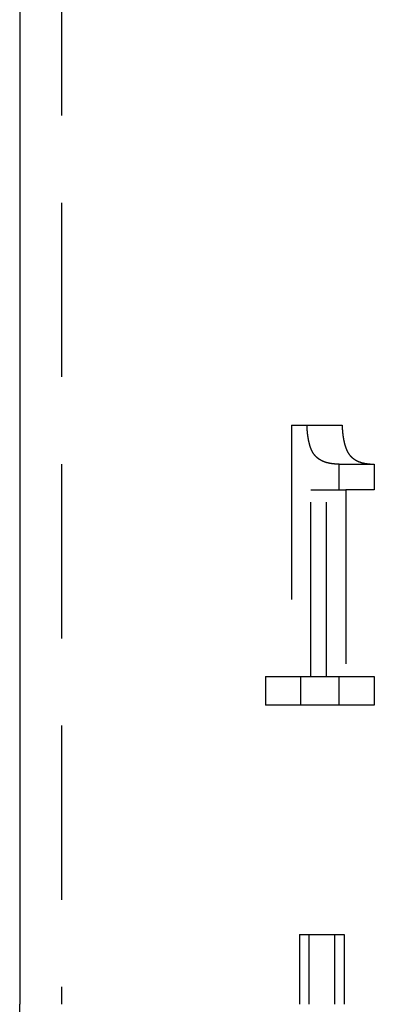
# Model space of a CAD drawing. Extents: x -63 to 63, y -163 to 224.
# Drawn here: x -51 to -41, y 111 to 139 of the extents above; entities that cross this region are included whole.
import ezdxf

# ---------------------------------------------------------------- set-up
doc = ezdxf.new("R2010")
doc.units = 0
doc.header["$LTSCALE"] = 20
doc.linetypes.add('VERDECKT', pattern=[0.375, 0.25, -0.125])
doc.layers.get('0').update_dxf_attribs({"linetype": 'CONTINUOUS'})
doc.layers.add('STEMPEL', color=3, linetype='CONTINUOUS')

# ---------------------------------------------------------------- blocks, each defined once
blk = doc.blocks.new('A$CF4BEA6F3')
at = {"color": 3, "linetype": 'CONTINUOUS', "extrusion": (0, 1, -2e-16)}
blk.add_line((-50.8, 224), (-50.8, 111), dxfattribs=at)
at = {"color": 1, "linetype": 'VERDECKT', "extrusion": (0, 1, -2e-16)}
for p, q in [((-49.6, 224), (-49.6, 111)), ((-43.00168, 127.61297), (-41.99461, 127.61297)), ((-43.00168, 127.61297), (-43.00168, 120.40389)), ((-41.99461, 127.61297), (-41.54718, 127.61297)), ((-41.99461, 120.40389), (-41.99461, 127.61297)), ((-41.62867, 126.49789), (-40.62106, 126.49789)), ((-41.62867, 125.76532), (-41.62867, 126.49789)), ((-40.62106, 126.49789), (-40.62106, 125.76532)), ((-42.44405, 125.76532), (-41.43706, 125.76532)), ((-42.44405, 120.40389), (-42.44405, 125.76532)), ((-40.62106, 125.76532), (-41.43706, 125.76532)), ((-41.43706, 125.76532), (-41.43706, 120.40389)), ((-43.74098, 120.40389), (-42.73312, 120.40389)), ((-43.74098, 120.40389), (-43.74098, 119.58703)), ((-42.73312, 120.40389), (-41.99461, 120.40389)), ((-42.73312, 119.58703), (-42.73312, 120.40389)), ((-41.99461, 120.40389), (-41.43706, 120.40389)), ((-41.62867, 119.58703), (-41.62867, 120.40389)), ((-41.43706, 120.40389), (-40.62106, 120.40389)), ((-40.62106, 120.40389), (-40.62106, 119.58703)), ((-42.73312, 119.58703), (-43.74098, 119.58703)), ((-40.62106, 119.58703), (-42.73312, 119.58703)), ((-42.76381, 113), (-41.75683, 113)), ((-42.76381, 113), (-42.76381, 111)), ((-42.49186, 111), (-42.49186, 113)), ((-41.75683, 113), (-41.48488, 113)), ((-41.75683, 111), (-41.75683, 113)), ((-41.48488, 113), (-41.48488, 111))]:
    blk.add_line(p, q, dxfattribs=at)
at = {"color": 1}
for points in [[(-41.6287, 126.498, 0), (-41.6365, 126.498, 0), (-41.6443, 126.498, 0), (-41.6521, 126.498, 0), (-41.6599, 126.498, 0), (-41.6677, 126.498, 0), (-41.6755, 126.498, 0), (-41.6833, 126.499, 0), (-41.6911, 126.499, 0), (-41.6989, 126.499, 0), (-41.7067, 126.5, 0), (-41.7145, 126.5, 0), (-41.7223, 126.5, 0), (-41.7301, 126.501, 0), (-41.7379, 126.501, 0), (-41.7457, 126.502, 0), (-41.7535, 126.502, 0), (-41.7612, 126.503, 0), (-41.769, 126.504, 0), (-41.7768, 126.504, 0), (-41.7845, 126.505, 0), (-41.7923, 126.506, 0), (-41.8, 126.506, 0), (-41.8078, 126.507, 0), (-41.8155, 126.508, 0), (-41.8232, 126.509, 0), (-41.8309, 126.51, 0), (-41.8386, 126.511, 0), (-41.8463, 126.512, 0), (-41.8539, 126.513, 0), (-41.8616, 126.514, 0), (-41.8692, 126.516, 0), (-41.8768, 126.517, 0), (-41.8844, 126.518, 0), (-41.892, 126.52, 0), (-41.8996, 126.521, 0), (-41.9072, 126.522, 0), (-41.9147, 126.524, 0), (-41.9222, 126.526, 0), (-41.9297, 126.527, 0), (-41.9372, 126.529, 0), (-41.9446, 126.531, 0), (-41.9521, 126.532, 0), (-41.9595, 126.534, 0), (-41.9669, 126.536, 0), (-41.9742, 126.538, 0), (-41.9816, 126.54, 0), (-41.9889, 126.542, 0), (-41.9962, 126.544, 0), (-42.0034, 126.546, 0), (-42.0107, 126.548, 0), (-42.0179, 126.551, 0), (-42.0251, 126.553, 0), (-42.0322, 126.556, 0), (-42.0393, 126.558, 0), (-42.0464, 126.56, 0), (-42.0535, 126.563, 0), (-42.0605, 126.566, 0), (-42.0675, 126.568, 0), (-42.0745, 126.571, 0), (-42.0814, 126.574, 0), (-42.0883, 126.577, 0), (-42.0952, 126.58, 0), (-42.102, 126.583, 0), (-42.1088, 126.586, 0), (-42.1156, 126.589, 0), (-42.1223, 126.592, 0), (-42.129, 126.596, 0), (-42.1356, 126.599, 0), (-42.1422, 126.602, 0), (-42.1488, 126.606, 0), (-42.1553, 126.609, 0), (-42.1618, 126.613, 0), (-42.1683, 126.617, 0), (-42.1747, 126.621, 0), (-42.181, 126.624, 0), (-42.1873, 126.628, 0), (-42.1934, 126.632, 0), (-42.1994, 126.636, 0), (-42.2053, 126.64, 0), (-42.211, 126.644, 0), (-42.2167, 126.648, 0), (-42.2222, 126.652, 0), (-42.2276, 126.656, 0), (-42.233, 126.66, 0), (-42.2381, 126.664, 0), (-42.2432, 126.668, 0), (-42.2482, 126.672, 0), (-42.2531, 126.676, 0), (-42.2578, 126.68, 0), (-42.2624, 126.684, 0), (-42.267, 126.688, 0), (-42.2714, 126.691, 0), (-42.2757, 126.695, 0), (-42.2799, 126.699, 0), (-42.2841, 126.703, 0), (-42.2881, 126.707, 0), (-42.292, 126.711, 0), (-42.2958, 126.715, 0), (-42.2995, 126.718, 0), (-42.3031, 126.722, 0), (-42.3066, 126.726, 0), (-42.3101, 126.73, 0), (-42.3134, 126.733, 0), (-42.3166, 126.737, 0), (-42.3198, 126.74, 0), (-42.3228, 126.744, 0), (-42.3258, 126.747, 0), (-42.3286, 126.751, 0), (-42.3314, 126.754, 0), (-42.3341, 126.757, 0), (-42.3367, 126.761, 0), (-42.3392, 126.764, 0), (-42.3417, 126.767, 0), (-42.344, 126.77, 0), (-42.3463, 126.773, 0), (-42.3484, 126.776, 0), (-42.3505, 126.779, 0), (-42.3526, 126.782, 0), (-42.3545, 126.784, 0), (-42.3564, 126.787, 0), (-42.3582, 126.79, 0), (-42.3599, 126.792, 0), (-42.3615, 126.794, 0), (-42.3631, 126.797, 0), (-42.3646, 126.799, 0), (-42.3661, 126.801, 0), (-42.3675, 126.804, 0), (-42.369, 126.806, 0), (-42.3705, 126.808, 0), (-42.372, 126.81, 0), (-42.3734, 126.813, 0), (-42.3749, 126.815, 0), (-42.3763, 126.817, 0), (-42.3777, 126.82, 0), (-42.3792, 126.822, 0), (-42.3806, 126.825, 0), (-42.382, 126.827, 0), (-42.3834, 126.829, 0), (-42.3848, 126.832, 0), (-42.3862, 126.834, 0), (-42.3876, 126.837, 0), (-42.389, 126.839, 0), (-42.3903, 126.841, 0), (-42.3917, 126.844, 0), (-42.3931, 126.846, 0), (-42.3944, 126.849, 0), (-42.3958, 126.851, 0), (-42.3971, 126.854, 0), (-42.3984, 126.856, 0), (-42.3998, 126.859, 0), (-42.4011, 126.861, 0), (-42.4024, 126.864, 0), (-42.4037, 126.866, 0), (-42.405, 126.869, 0), (-42.4063, 126.871, 0), (-42.4076, 126.874, 0), (-42.4089, 126.877, 0), (-42.4101, 126.879, 0), (-42.4114, 126.882, 0), (-42.4127, 126.884, 0), (-42.4139, 126.887, 0), (-42.4152, 126.89, 0), (-42.4164, 126.892, 0), (-42.4176, 126.895, 0), (-42.4189, 126.898, 0), (-42.4201, 126.9, 0), (-42.4213, 126.903, 0), (-42.4225, 126.906, 0), (-42.4237, 126.908, 0), (-42.4249, 126.911, 0), (-42.4261, 126.914, 0), (-42.4273, 126.917, 0), (-42.4284, 126.919, 0), (-42.4296, 126.922, 0), (-42.4308, 126.925, 0), (-42.4319, 126.928, 0), (-42.4331, 126.93, 0), (-42.4342, 126.933, 0), (-42.4354, 126.936, 0), (-42.4365, 126.939, 0), (-42.4376, 126.942, 0), (-42.4387, 126.944, 0), (-42.4399, 126.947, 0), (-42.441, 126.95, 0), (-42.4421, 126.953, 0), (-42.4432, 126.956, 0), (-42.4442, 126.959, 0), (-42.4453, 126.962, 0), (-42.4464, 126.964, 0), (-42.4475, 126.967, 0), (-42.4485, 126.97, 0), (-42.4496, 126.973, 0), (-42.4506, 126.976, 0), (-42.4517, 126.979, 0), (-42.4527, 126.982, 0), (-42.4538, 126.985, 0), (-42.4548, 126.988, 0), (-42.4558, 126.991, 0), (-42.4568, 126.994, 0), (-42.4578, 126.997, 0), (-42.4588, 127, 0), (-42.4598, 127.003, 0), (-42.4608, 127.006, 0), (-42.4618, 127.009, 0), (-42.4628, 127.012, 0), (-42.4638, 127.015, 0), (-42.4647, 127.018, 0), (-42.4657, 127.021, 0), (-42.4667, 127.024, 0), (-42.4676, 127.027, 0), (-42.4686, 127.03, 0), (-42.4695, 127.033, 0), (-42.4704, 127.036, 0), (-42.4713, 127.039, 0), (-42.4723, 127.042, 0), (-42.4732, 127.046, 0), (-42.4741, 127.049, 0), (-42.475, 127.052, 0), (-42.4759, 127.055, 0), (-42.4768, 127.058, 0), (-42.4776, 127.061, 0), (-42.4785, 127.064, 0), (-42.4794, 127.067, 0), (-42.4803, 127.071, 0), (-42.4811, 127.074, 0), (-42.482, 127.077, 0), (-42.4828, 127.08, 0), (-42.4836, 127.083, 0), (-42.4845, 127.087, 0), (-42.4853, 127.09, 0), (-42.4861, 127.093, 0), (-42.4869, 127.096, 0), (-42.4878, 127.099, 0), (-42.4886, 127.102, 0), (-42.4894, 127.106, 0), (-42.4901, 127.109, 0), (-42.4909, 127.112, 0), (-42.4917, 127.115, 0), (-42.4925, 127.119, 0), (-42.4933, 127.122, 0), (-42.494, 127.125, 0), (-42.4948, 127.128, 0), (-42.4955, 127.132, 0), (-42.4963, 127.135, 0), (-42.497, 127.138, 0), (-42.4977, 127.141, 0), (-42.4985, 127.145, 0), (-42.4992, 127.148, 0), (-42.4999, 127.151, 0), (-42.5006, 127.154, 0), (-42.5013, 127.158, 0), (-42.502, 127.161, 0), (-42.5027, 127.164, 0), (-42.5034, 127.168, 0), (-42.5041, 127.171, 0), (-42.5048, 127.174, 0), (-42.5054, 127.178, 0), (-42.5061, 127.181, 0), (-42.5068, 127.184, 0), (-42.5074, 127.187, 0), (-42.5081, 127.191, 0), (-42.5087, 127.194, 0), (-42.5094, 127.197, 0), (-42.51, 127.201, 0), (-42.5106, 127.204, 0), (-42.5113, 127.207, 0), (-42.5119, 127.211, 0), (-42.5125, 127.214, 0), (-42.5131, 127.218, 0), (-42.5137, 127.221, 0), (-42.5143, 127.224, 0), (-42.5149, 127.228, 0), (-42.5155, 127.231, 0), (-42.5161, 127.234, 0), (-42.5166, 127.238, 0), (-42.5172, 127.241, 0), (-42.5178, 127.244, 0), (-42.5183, 127.248, 0), (-42.5189, 127.251, 0), (-42.5195, 127.255, 0), (-42.52, 127.258, 0), (-42.5205, 127.261, 0), (-42.5211, 127.265, 0), (-42.5216, 127.268, 0), (-42.5221, 127.271, 0), (-42.5227, 127.275, 0), (-42.5232, 127.278, 0), (-42.5237, 127.282, 0), (-42.5242, 127.285, 0), (-42.5247, 127.288, 0), (-42.5252, 127.292, 0), (-42.5257, 127.295, 0), (-42.5262, 127.299, 0), (-42.5267, 127.302, 0), (-42.5272, 127.306, 0), (-42.5277, 127.309, 0), (-42.5281, 127.312, 0), (-42.5286, 127.316, 0), (-42.5291, 127.319, 0), (-42.5295, 127.323, 0), (-42.53, 127.326, 0), (-42.5304, 127.33, 0), (-42.5309, 127.333, 0), (-42.5313, 127.336, 0), (-42.5318, 127.34, 0), (-42.5322, 127.343, 0), (-42.5326, 127.347, 0), (-42.5331, 127.35, 0), (-42.5335, 127.354, 0), (-42.5339, 127.357, 0), (-42.5343, 127.361, 0), (-42.5347, 127.364, 0), (-42.5351, 127.367, 0), (-42.5355, 127.371, 0), (-42.5359, 127.374, 0), (-42.5363, 127.378, 0), (-42.5367, 127.381, 0), (-42.5371, 127.385, 0), (-42.5375, 127.388, 0), (-42.5378, 127.392, 0), (-42.5382, 127.395, 0), (-42.5386, 127.399, 0), (-42.539, 127.402, 0), (-42.5393, 127.406, 0), (-42.5397, 127.409, 0), (-42.54, 127.413, 0), (-42.5404, 127.416, 0), (-42.5407, 127.42, 0), (-42.5411, 127.423, 0), (-42.5414, 127.427, 0), (-42.5417, 127.43, 0), (-42.5421, 127.434, 0), (-42.5424, 127.437, 0), (-42.5427, 127.441, 0), (-42.543, 127.444, 0), (-42.5433, 127.448, 0), (-42.5436, 127.451, 0), (-42.544, 127.455, 0), (-42.5443, 127.458, 0), (-42.5446, 127.462, 0), (-42.5449, 127.465, 0), (-42.5451, 127.469, 0), (-42.5454, 127.472, 0), (-42.5457, 127.476, 0), (-42.546, 127.479, 0), (-42.5463, 127.483, 0), (-42.5466, 127.486, 0), (-42.5468, 127.49, 0), (-42.5471, 127.493, 0), (-42.5474, 127.497, 0), (-42.5476, 127.5, 0), (-42.5479, 127.504, 0), (-42.5481, 127.507, 0), (-42.5484, 127.511, 0), (-42.5486, 127.514, 0), (-42.5489, 127.518, 0), (-42.5491, 127.521, 0), (-42.5493, 127.525, 0), (-42.5496, 127.529, 0), (-42.5498, 127.532, 0), (-42.55, 127.536, 0), (-42.5502, 127.539, 0), (-42.5505, 127.543, 0), (-42.5507, 127.546, 0), (-42.5509, 127.55, 0), (-42.5511, 127.553, 0), (-42.5513, 127.557, 0), (-42.5515, 127.56, 0), (-42.5517, 127.564, 0), (-42.5519, 127.567, 0), (-42.5521, 127.571, 0), (-42.5523, 127.574, 0), (-42.5525, 127.578, 0), (-42.5526, 127.581, 0), (-42.5528, 127.585, 0), (-42.553, 127.588, 0), (-42.5532, 127.592, 0), (-42.5533, 127.595, 0), (-42.5535, 127.599, 0), (-42.5537, 127.602, 0), (-42.5538, 127.606, 0), (-42.554, 127.609, 0), (-42.5541, 127.613, 0)], [(-41.5472, 127.613, 0), (-41.547, 127.609, 0), (-41.5468, 127.605, 0), (-41.5466, 127.601, 0), (-41.5465, 127.597, 0), (-41.5463, 127.593, 0), (-41.5461, 127.589, 0), (-41.5459, 127.585, 0), (-41.5457, 127.581, 0), (-41.5455, 127.577, 0), (-41.5452, 127.573, 0), (-41.545, 127.569, 0), (-41.5448, 127.565, 0), (-41.5446, 127.561, 0), (-41.5444, 127.557, 0), (-41.5441, 127.553, 0), (-41.5439, 127.549, 0), (-41.5437, 127.545, 0), (-41.5434, 127.541, 0), (-41.5432, 127.537, 0), (-41.5429, 127.533, 0), (-41.5427, 127.529, 0), (-41.5424, 127.525, 0), (-41.5421, 127.521, 0), (-41.5419, 127.517, 0), (-41.5416, 127.513, 0), (-41.5413, 127.509, 0), (-41.541, 127.505, 0), (-41.5407, 127.501, 0), (-41.5404, 127.497, 0), (-41.5401, 127.493, 0), (-41.5398, 127.489, 0), (-41.5395, 127.485, 0), (-41.5392, 127.482, 0), (-41.5389, 127.478, 0), (-41.5386, 127.474, 0), (-41.5382, 127.47, 0), (-41.5379, 127.466, 0), (-41.5376, 127.462, 0), (-41.5372, 127.458, 0), (-41.5369, 127.454, 0), (-41.5365, 127.45, 0), (-41.5362, 127.446, 0), (-41.5358, 127.442, 0), (-41.5355, 127.438, 0), (-41.5351, 127.434, 0), (-41.5347, 127.43, 0), (-41.5343, 127.426, 0), (-41.5339, 127.422, 0), (-41.5335, 127.418, 0), (-41.5332, 127.414, 0), (-41.5327, 127.41, 0), (-41.5323, 127.406, 0), (-41.5319, 127.402, 0), (-41.5315, 127.398, 0), (-41.5311, 127.394, 0), (-41.5307, 127.39, 0), (-41.5302, 127.386, 0), (-41.5298, 127.382, 0), (-41.5293, 127.378, 0), (-41.5289, 127.374, 0), (-41.5284, 127.37, 0), (-41.528, 127.366, 0), (-41.5275, 127.362, 0), (-41.527, 127.358, 0), (-41.5266, 127.354, 0), (-41.5261, 127.35, 0), (-41.5256, 127.346, 0), (-41.5251, 127.342, 0), (-41.5246, 127.338, 0), (-41.5241, 127.334, 0), (-41.5236, 127.331, 0), (-41.5231, 127.327, 0), (-41.5226, 127.323, 0), (-41.522, 127.319, 0), (-41.5215, 127.315, 0), (-41.521, 127.311, 0), (-41.5204, 127.307, 0), (-41.5199, 127.303, 0), (-41.5193, 127.299, 0), (-41.5187, 127.295, 0), (-41.5182, 127.291, 0), (-41.5176, 127.287, 0), (-41.517, 127.284, 0), (-41.5164, 127.28, 0), (-41.5158, 127.276, 0), (-41.5152, 127.272, 0), (-41.5146, 127.268, 0), (-41.514, 127.264, 0), (-41.5134, 127.26, 0), (-41.5128, 127.256, 0), (-41.5122, 127.253, 0), (-41.5115, 127.249, 0), (-41.5109, 127.245, 0), (-41.5102, 127.241, 0), (-41.5096, 127.237, 0), (-41.5089, 127.233, 0), (-41.5082, 127.229, 0), (-41.5076, 127.226, 0), (-41.5069, 127.222, 0), (-41.5062, 127.218, 0), (-41.5055, 127.214, 0), (-41.5048, 127.21, 0), (-41.5041, 127.207, 0), (-41.5034, 127.203, 0), (-41.5027, 127.199, 0), (-41.5019, 127.195, 0), (-41.5012, 127.191, 0), (-41.5005, 127.188, 0), (-41.4997, 127.184, 0), (-41.499, 127.18, 0), (-41.4982, 127.176, 0), (-41.4974, 127.173, 0), (-41.4967, 127.169, 0), (-41.4959, 127.165, 0), (-41.4951, 127.161, 0), (-41.4943, 127.158, 0), (-41.4935, 127.154, 0), (-41.4927, 127.15, 0), (-41.4919, 127.146, 0), (-41.4911, 127.143, 0), (-41.4902, 127.139, 0), (-41.4894, 127.135, 0), (-41.4886, 127.132, 0), (-41.4877, 127.128, 0), (-41.4869, 127.124, 0), (-41.486, 127.121, 0), (-41.4851, 127.117, 0), (-41.4842, 127.113, 0), (-41.4834, 127.11, 0), (-41.4825, 127.106, 0), (-41.4816, 127.102, 0), (-41.4807, 127.099, 0), (-41.4797, 127.095, 0), (-41.4788, 127.092, 0), (-41.4779, 127.088, 0), (-41.477, 127.084, 0), (-41.476, 127.081, 0), (-41.4751, 127.077, 0), (-41.4741, 127.074, 0), (-41.4731, 127.07, 0), (-41.4722, 127.067, 0), (-41.4712, 127.063, 0), (-41.4702, 127.06, 0), (-41.4692, 127.056, 0), (-41.4682, 127.053, 0), (-41.4672, 127.049, 0), (-41.4662, 127.046, 0), (-41.4652, 127.042, 0), (-41.4641, 127.039, 0), (-41.4631, 127.035, 0), (-41.462, 127.032, 0), (-41.461, 127.028, 0), (-41.4599, 127.025, 0), (-41.4589, 127.021, 0), (-41.4578, 127.018, 0), (-41.4567, 127.015, 0), (-41.4556, 127.011, 0), (-41.4545, 127.008, 0), (-41.4534, 127.004, 0), (-41.4523, 127.001, 0), (-41.4512, 126.998, 0), (-41.45, 126.994, 0), (-41.4489, 126.991, 0), (-41.4477, 126.988, 0), (-41.4466, 126.984, 0), (-41.4454, 126.981, 0), (-41.4443, 126.978, 0), (-41.4431, 126.974, 0), (-41.4419, 126.971, 0), (-41.4407, 126.968, 0), (-41.4395, 126.965, 0), (-41.4383, 126.961, 0), (-41.4371, 126.958, 0), (-41.4358, 126.955, 0), (-41.4346, 126.952, 0), (-41.4334, 126.948, 0), (-41.4321, 126.945, 0), (-41.4308, 126.942, 0), (-41.4296, 126.939, 0), (-41.4283, 126.936, 0), (-41.427, 126.933, 0), (-41.4257, 126.929, 0), (-41.4244, 126.926, 0), (-41.4231, 126.923, 0), (-41.4218, 126.92, 0), (-41.4205, 126.917, 0), (-41.4191, 126.914, 0), (-41.4178, 126.911, 0), (-41.4164, 126.908, 0), (-41.4151, 126.905, 0), (-41.4137, 126.902, 0), (-41.4123, 126.899, 0), (-41.4109, 126.896, 0), (-41.4095, 126.893, 0), (-41.4081, 126.89, 0), (-41.4067, 126.887, 0), (-41.4053, 126.884, 0), (-41.4039, 126.881, 0), (-41.4024, 126.878, 0), (-41.401, 126.875, 0), (-41.3995, 126.872, 0), (-41.3981, 126.869, 0), (-41.3966, 126.866, 0), (-41.3951, 126.863, 0), (-41.3936, 126.86, 0), (-41.3921, 126.858, 0), (-41.3906, 126.855, 0), (-41.3891, 126.852, 0), (-41.3876, 126.849, 0), (-41.386, 126.846, 0), (-41.3845, 126.843, 0), (-41.3829, 126.841, 0), (-41.3814, 126.838, 0), (-41.3798, 126.835, 0), (-41.3782, 126.832, 0), (-41.3766, 126.83, 0), (-41.375, 126.827, 0), (-41.3734, 126.824, 0), (-41.3717, 126.821, 0), (-41.37, 126.819, 0), (-41.3683, 126.816, 0), (-41.3665, 126.813, 0), (-41.3647, 126.81, 0), (-41.3628, 126.807, 0), (-41.3608, 126.804, 0), (-41.3588, 126.801, 0), (-41.3568, 126.798, 0), (-41.3547, 126.795, 0), (-41.3526, 126.792, 0), (-41.3504, 126.789, 0), (-41.3481, 126.785, 0), (-41.3458, 126.782, 0), (-41.3434, 126.779, 0), (-41.341, 126.775, 0), (-41.3385, 126.772, 0), (-41.3359, 126.769, 0), (-41.3333, 126.765, 0), (-41.3307, 126.762, 0), (-41.3279, 126.759, 0), (-41.3251, 126.755, 0), (-41.3223, 126.752, 0), (-41.3193, 126.748, 0), (-41.3164, 126.745, 0), (-41.3133, 126.741, 0), (-41.3102, 126.738, 0), (-41.307, 126.734, 0), (-41.3037, 126.73, 0), (-41.3004, 126.727, 0), (-41.297, 126.723, 0), (-41.2935, 126.72, 0), (-41.29, 126.716, 0), (-41.2863, 126.712, 0), (-41.2826, 126.709, 0), (-41.2789, 126.705, 0), (-41.275, 126.701, 0), (-41.2711, 126.698, 0), (-41.2671, 126.694, 0), (-41.263, 126.69, 0), (-41.2589, 126.687, 0), (-41.2546, 126.683, 0), (-41.2503, 126.679, 0), (-41.2459, 126.676, 0), (-41.2414, 126.672, 0), (-41.2368, 126.668, 0), (-41.2322, 126.665, 0), (-41.2275, 126.661, 0), (-41.2227, 126.657, 0), (-41.218, 126.654, 0), (-41.2132, 126.65, 0), (-41.2084, 126.647, 0), (-41.2036, 126.644, 0), (-41.1988, 126.64, 0), (-41.1939, 126.637, 0), (-41.1891, 126.634, 0), (-41.1842, 126.631, 0), (-41.1793, 126.628, 0), (-41.1743, 126.625, 0), (-41.1694, 126.622, 0), (-41.1644, 126.619, 0), (-41.1595, 126.616, 0), (-41.1545, 126.613, 0), (-41.1495, 126.61, 0), (-41.1445, 126.607, 0), (-41.1394, 126.605, 0), (-41.1344, 126.602, 0), (-41.1293, 126.599, 0), (-41.1243, 126.597, 0), (-41.1192, 126.594, 0), (-41.1141, 126.592, 0), (-41.109, 126.589, 0), (-41.1039, 126.587, 0), (-41.0988, 126.585, 0), (-41.0937, 126.582, 0), (-41.0886, 126.58, 0), (-41.0834, 126.578, 0), (-41.0783, 126.576, 0), (-41.0732, 126.574, 0), (-41.068, 126.571, 0), (-41.0629, 126.569, 0), (-41.0577, 126.567, 0), (-41.0526, 126.565, 0), (-41.0474, 126.563, 0), (-41.0423, 126.562, 0), (-41.0371, 126.56, 0), (-41.0319, 126.558, 0), (-41.0268, 126.556, 0), (-41.0216, 126.554, 0), (-41.0165, 126.553, 0), (-41.0113, 126.551, 0), (-41.0062, 126.549, 0), (-41.001, 126.548, 0), (-40.9959, 126.546, 0), (-40.9907, 126.545, 0), (-40.9856, 126.543, 0), (-40.9805, 126.542, 0), (-40.9753, 126.54, 0), (-40.9702, 126.539, 0), (-40.9651, 126.537, 0), (-40.96, 126.536, 0), (-40.9548, 126.535, 0), (-40.9497, 126.534, 0), (-40.9445, 126.532, 0), (-40.9393, 126.531, 0), (-40.9341, 126.53, 0), (-40.9289, 126.529, 0), (-40.9237, 126.527, 0), (-40.9185, 126.526, 0), (-40.9133, 126.525, 0), (-40.9081, 126.524, 0), (-40.9028, 126.523, 0), (-40.8976, 126.522, 0), (-40.8923, 126.521, 0), (-40.8871, 126.52, 0), (-40.8818, 126.519, 0), (-40.8765, 126.518, 0), (-40.8712, 126.517, 0), (-40.866, 126.516, 0), (-40.8607, 126.516, 0), (-40.8554, 126.515, 0), (-40.8501, 126.514, 0), (-40.8448, 126.513, 0), (-40.8395, 126.512, 0), (-40.8341, 126.512, 0), (-40.8288, 126.511, 0), (-40.8235, 126.51, 0), (-40.8182, 126.509, 0), (-40.8128, 126.509, 0), (-40.8075, 126.508, 0), (-40.8022, 126.508, 0), (-40.7968, 126.507, 0), (-40.7915, 126.506, 0), (-40.7862, 126.506, 0), (-40.7808, 126.505, 0), (-40.7755, 126.505, 0), (-40.7701, 126.504, 0), (-40.7648, 126.504, 0), (-40.7594, 126.503, 0), (-40.7541, 126.503, 0), (-40.7487, 126.503, 0), (-40.7434, 126.502, 0), (-40.738, 126.502, 0), (-40.7327, 126.501, 0), (-40.7273, 126.501, 0), (-40.722, 126.501, 0), (-40.7167, 126.5, 0), (-40.7113, 126.5, 0), (-40.706, 126.5, 0), (-40.7006, 126.5, 0), (-40.6953, 126.499, 0), (-40.69, 126.499, 0), (-40.6847, 126.499, 0), (-40.6793, 126.499, 0), (-40.674, 126.499, 0), (-40.6687, 126.499, 0), (-40.6634, 126.498, 0), (-40.6581, 126.498, 0), (-40.6528, 126.498, 0), (-40.6475, 126.498, 0), (-40.6422, 126.498, 0), (-40.6369, 126.498, 0), (-40.6316, 126.498, 0), (-40.6263, 126.498, 0), (-40.6211, 126.498, 0)]]:
    blk.add_polyline3d(points, dxfattribs=at)
at = {"color": 3, "linetype": 'CONTINUOUS', "extrusion": (0, -2e-16, -1)}
blk.add_arc((40.8, 111), 10, 351.631644, 0, dxfattribs=at)

msp = doc.modelspace()

# ---------------------------------------------------------------- block references
at = {"layer": 'STEMPEL'}
msp.add_blockref('A$CF4BEA6F3', (0, 0), dxfattribs=at)

doc.saveas('drawing.dxf')
